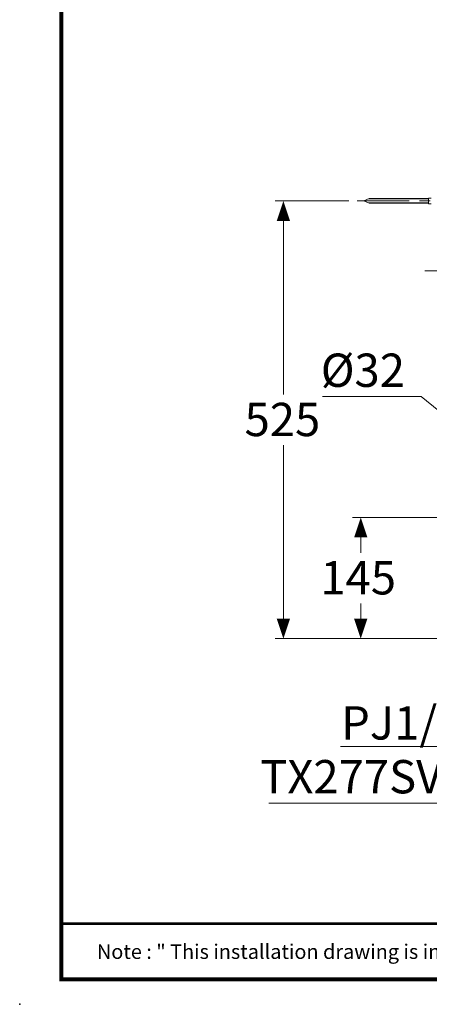
# Model space of a CAD drawing. Units: inches. Extents: x -285 to -5, y -1 to 205.
# Drawn here: x -285 to -236, y -1 to 117 of the extents above; entities that cross this region are included whole.
import ezdxf

# ---------------------------------------------------------------- set-up
doc = ezdxf.new("R2010")
doc.units = ezdxf.units.IN
doc.header["$LTSCALE"] = 5
doc.header["$MEASUREMENT"] = 0
doc.linetypes.add('CENTER', pattern=[2, 1.25, -0.25, 0.25, -0.25])
for name, color, linetype, lineweight in [('center', 7, 'CENTER', 13), ('DIMENSI', 7, 'Continuous', 13), ('FITTING', 7, 'Continuous', 13)]:
    doc.layers.add(name, color=color, linetype=linetype, lineweight=lineweight)
doc.layers.add('KOP', color=7, linetype='Continuous')
doc.styles.add('ARIAL', font='arial.ttf')

msp = doc.modelspace()

# ---------------------------------------------------------------- linework, layer by layer
at = {"layer": 'center', "color": 7}
for p, q in [((-244.89, 95.4), (-234.17, 95.4)), ((-224.92, 87.01), (-236.75, 87.01))]:
    msp.add_line(p, q, dxfattribs=at)
at = {"layer": 'DIMENSI'}
for p, q in [((-245.89, 95.4), (-254.75, 95.4)), ((-253.75, 94.6), (-253.75, 72.18)), ((-253.75, 93), (-253.75, 91.4)), ((-237.2, 71.92), (-249.04, 71.92)), ((-220.99, 58.65), (-237.2, 71.92)), ((-253.75, 43.66), (-253.75, 66.09)), ((-222.83, 57.41), (-245.46, 57.41)), ((-244.46, 56.61), (-244.46, 53.18)), ((-244.46, 55.01), (-244.46, 53.41)), ((-253.75, 45.26), (-253.75, 46.86)), ((-244.46, 43.66), (-244.46, 47.1)), ((-244.46, 45.26), (-244.46, 46.86)), ((-219.87, 42.86), (-254.75, 42.86)), ((-219.87, 42.86), (-245.46, 42.86)), ((-232.12, 29.92), (-246.89, 29.92)), ((-229.33, 23.12), (-255.48, 23.12))]:
    msp.add_line(p, q, dxfattribs=at)
for points in [[(-253.75, 95.4, 0, 1.6, 0), (-253.75, 93, 1.6, 1.6, 0)], [(-244.46, 57.41, 0, 1.6, 0), (-244.46, 55.01, 1.6, 1.6, 0)], [(-253.75, 42.86, 0, 1.6, 0), (-253.75, 45.26, 1.6, 1.6, 0)], [(-244.46, 42.86, 0, 1.6, 0), (-244.46, 45.26, 1.6, 1.6, 0)]]:
    msp.add_lwpolyline(points, format="xyseb", dxfattribs=at)
at = {"layer": 'FITTING', "color": 7}
for p, q in [((-236.02, 95.73), (-236.32, 95.73)), ((-236.32, 95.07), (-236.32, 95.73)), ((-244.07, 95.4), (-243.45, 95.68)), ((-244.07, 95.4), (-243.45, 95.13)), ((-236.32, 95.64), (-243.53, 95.64)), ((-236.32, 95.16), (-243.53, 95.16)), ((-243.45, 95.68), (-236.32, 95.68)), ((-243.45, 95.13), (-236.32, 95.13)), ((-236.02, 95.07), (-236.32, 95.07))]:
    msp.add_line(p, q, dxfattribs=at)
at = {"layer": 'KOP', "const_width": 0.5}
for points in [[(-280.41, 200.22), (-280.41, 1.72)], [(-280.41, 1.97), (-10.41, 1.97)]]:
    msp.add_lwpolyline(points, dxfattribs=at)
at = {"layer": 'KOP', "const_width": 0.3, "flags": 128}
msp.add_lwpolyline([(-280.41, 8.66), (-10.41, 8.66)], dxfattribs=at)
at = {"layer": 'KOP'}
msp.add_point((-285.41, -1.03), dxfattribs=at)
msp.add_point((-285.41, -1.03), dxfattribs=at)
msp.add_point((-285.41, -1.03), dxfattribs=at)
msp.add_point((-285.41, -1.03), dxfattribs=at)

# ---------------------------------------------------------------- texts
at = {"layer": 'DIMENSI', "style": 'ARIAL'}
for s, p in [('Ø32', (-249.26, 73.08)), ('525', (-258.41, 67.17)), ('145', (-249.31, 48.17)), ('PJ1/2', (-246.82, 30.75)), ('TX277SV1', (-256.54, 24.29))]:
    msp.add_text(s, height=4, dxfattribs=at).set_placement(p)
at = {"layer": 'KOP', "style": 'ARIAL'}
msp.add_text('Note : " This installation drawing is intended as a recommendation only. Please consult your local plumbing contractor for the best arrangement for your bathroom. The manufacturer and seller take no responsibility for how the unit is installed "', height=1.75, dxfattribs=at).set_placement((-276.14, 4.42))

doc.saveas('drawing.dxf')
